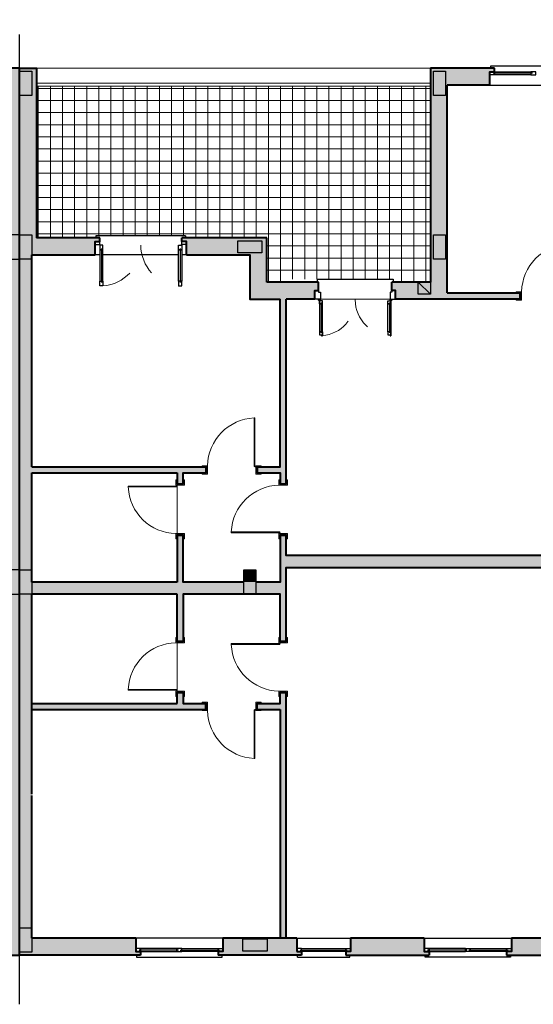
# Model space of a CAD drawing. Units: millimetres. Extents: x 333 to 354.8, y 167.1 to 192.3.
# Drawn here: x 337.3 to 339, y 170.2 to 173.5 of the extents above; entities that cross this region are included whole.
import ezdxf

# ---------------------------------------------------------------- set-up
doc = ezdxf.new("R2010")
doc.units = ezdxf.units.MM
doc.linetypes.add('DASHDOTX2', pattern=[2, 1, -0.5, 0, -0.5])
doc.linetypes.add('DASHED2', pattern=[0.375, 0.25, -0.125])
for name, color, linetype in [('assi', 1, 'DASHDOTX2'), ('CANNE_fumarie', 251, 'Continuous'), ('INFISSI', 165, 'Continuous'), ('SEZIONI_vetri', 173, 'Continuous'), ('STRUTTURA - structura', 7, 'Continuous'), ('VETRATE sezioni - windows sections', 171, 'Continuous')]:
    doc.layers.add(name, color=color, linetype=linetype)
for name, color, linetype, lineweight in [('MURATURA sezioni - section wall', 7, 'Continuous', 40), ('MURATURE tratteggi - wall hatch', 252, 'Continuous', 18), ('PAVIMENTAZIONE - flooring', 250, 'Continuous', 5), ('PORTE finestre - doors windows', 252, 'Continuous', 5), ('PROIEZIONI - projections', 145, 'Continuous', 13), ('PROIEZIONI finissime - fine lines', 251, 'Continuous', 9)]:
    doc.layers.add(name, color=color, linetype=linetype, lineweight=lineweight)

msp = doc.modelspace()

# ---------------------------------------------------------------- hatches: boundary and pattern name
at = {"layer": 'MURATURE tratteggi - wall hatch'}
h = msp.add_hatch(color=256, dxfattribs=at)
h.dxf.hatch_style = 1
h.paths.add_polyline_path([(333.123, 173.2921), (333.067, 173.2921), (333.067, 172.7321), (333.067, 170.8401), (333.067, 170.3649), (333.123, 170.3649), (333.122, 170.6401), (333.331, 170.6401), (333.331, 170.6521), (333.315, 170.6521), (333.315, 170.6961), (333.107, 170.6961), (333.107, 171.4961), (333.6217, 171.4961), (333.6217, 171.5161), (333.587, 171.5161), (333.587, 171.5481), (333.567, 171.5481), (333.567, 171.5161), (333.107, 171.5161), (333.107, 171.8761), (333.567, 171.8761), (333.567, 171.7181), (333.587, 171.7181), (333.587, 171.8761), (333.6217, 171.8761), (333.6217, 171.8961), (333.107, 171.8961), (333.107, 172.6761), (333.316, 172.6761), (333.316, 172.7201), (333.332, 172.7201), (333.332, 172.7321), (333.123, 172.7321)])
h.paths.add_polyline_path([(333.883, 172.7321), (333.602, 172.7321), (333.602, 172.7201), (333.618, 172.7201), (333.618, 172.6761), (333.827, 172.6761), (333.827, 171.8961), (333.7917, 171.8961), (333.7917, 171.8761), (333.827, 171.8761), (333.827, 171.8173), (333.847, 171.8173), (333.847, 172.6061), (333.9438, 172.6061), (333.9438, 172.6341), (333.9558, 172.6341), (333.9558, 172.6621), (333.883, 172.6621)])
h.paths.add_polyline_path([(334.479, 173.2361), (334.619, 173.2361), (334.619, 173.2801), (334.635, 173.2801), (334.635, 173.2921), (334.423, 173.2921), (334.423, 172.6621), (334.3179, 172.6621), (334.3179, 172.6341), (334.3299, 172.6341), (334.3299, 172.6061), (334.719, 172.6061), (334.719, 172.6261), (334.479, 172.6261)])
h.paths.add_polyline_path([(335.491, 173.2801), (335.507, 173.2801), (335.507, 173.2921), (334.891, 173.2921), (334.891, 173.2801), (334.907, 173.2801), (334.907, 173.2361), (335.179, 173.2361), (335.179, 172.8662), (334.919, 172.8662), (334.919, 172.6261), (334.889, 172.6261), (334.889, 172.6061), (334.919, 172.6061), (334.919, 172.0586), (334.939, 172.0586), (334.939, 172.0286), (334.959, 172.0286), (334.959, 172.8262), (335.439, 172.8262), (335.439, 171.9209), (335.459, 171.9209), (335.459, 171.9509), (335.479, 171.9509), (335.479, 172.5301), (335.509, 172.5301), (335.509, 172.5501), (335.479, 172.5501), (335.479, 172.8662), (335.219, 172.8662), (335.219, 173.2361), (335.491, 173.2361)])
h.paths.add_polyline_path([(335.975, 173.2921), (335.763, 173.2921), (335.763, 173.2801), (335.779, 173.2801), (335.779, 173.2361), (335.919, 173.2361), (335.919, 172.5501), (335.679, 172.5501), (335.679, 172.5301), (336.09, 172.5301), (336.09, 172.5581), (336.102, 172.5581), (336.102, 172.5861), (335.975, 172.5861)])
h.paths.add_polyline_path([(336.78, 172.7201), (336.796, 172.7201), (336.796, 172.7321), (336.515, 172.7321), (336.515, 172.5861), (336.344, 172.5861), (336.344, 172.5581), (336.356, 172.5581), (336.356, 172.5301), (336.451, 172.5301), (336.451, 171.9208), (336.471, 171.9208), (336.471, 171.9561), (336.5463, 171.9561), (336.5463, 171.9761), (336.471, 171.9761), (336.471, 172.5301), (336.571, 172.5301), (336.571, 172.6761), (336.78, 172.6761)])
h.paths.add_polyline_path([(337.331, 173.2921), (337.275, 173.2921), (337.275, 172.7321), (337.075, 172.7321), (337.066, 172.7321), (337.066, 172.7201), (337.082, 172.7201), (337.082, 172.6761), (337.291, 172.6761), (337.291, 171.9761), (337.291, 171.8972), (337.291, 171.5961), (337.291, 171.5161), (337.291, 171.1961), (337.291, 170.8961), (337.291, 170.8921), (337.291, 170.4209), (336.9478, 170.4209), (336.9478, 170.3769), (336.9318, 170.3769), (336.9318, 170.3649), (337.275, 170.3649), (337.331, 170.3649), (337.331, 172.7321)])
h.paths.add_polyline_path([(336.6598, 170.4209), (336.4164, 170.4209), (336.4164, 170.3769), (336.4004, 170.3769), (336.4004, 170.3649), (336.6758, 170.3649), (336.6758, 170.3769), (336.6598, 170.3769)])
h.paths.add_polyline_path([(336.2384, 170.4209), (336.1948, 170.4209), (335.995, 170.4209), (335.995, 170.3769), (335.979, 170.3769), (335.979, 170.3649), (336.2544, 170.3649), (336.2544, 170.3769), (336.2384, 170.3769)])
h.paths.add_polyline_path([(335.707, 170.4209), (335.479, 170.4209), (335.479, 171.3409), (335.459, 171.3409), (335.459, 171.3561), (335.439, 171.3561), (335.439, 171.2969), (335.4134, 171.2969), (335.4134, 171.2769), (335.423, 171.2769), (335.423, 170.3649), (335.723, 170.3649), (335.723, 170.3769), (335.707, 170.3769)])
h.paths.add_polyline_path([(334.9758, 171.2769), (334.9854, 171.2769), (334.9854, 171.2969), (334.959, 171.2969), (334.959, 171.3409), (334.559, 171.3409), (334.559, 171.7409), (334.959, 171.7409), (334.959, 171.8609), (334.939, 171.8609), (334.939, 171.8309), (334.919, 171.8309), (334.919, 171.7809), (334.519, 171.7809), (334.519, 171.3209), (334.1717, 171.3209), (334.1717, 171.3009), (334.207, 171.3009), (334.207, 171.1481), (334.227, 171.1481), (334.227, 171.3009), (334.919, 171.3009), (334.919, 170.4209), (334.691, 170.4209), (334.691, 170.3769), (334.675, 170.3769), (334.675, 170.3649), (334.9758, 170.3649)])
h.paths.add_polyline_path([(334.419, 170.3769), (334.403, 170.3769), (334.403, 170.4209), (334.227, 170.4209), (334.227, 170.9781), (334.207, 170.9781), (334.207, 170.9009), (334.1717, 170.9009), (334.1717, 170.8809), (334.207, 170.8809), (334.207, 170.4209), (334.116, 170.4209), (334.116, 170.3769), (334.1, 170.3769), (334.1, 170.3649), (334.419, 170.3649)])
h.paths.add_polyline_path([(336.471, 171.7508), (336.451, 171.7508), (336.451, 171.6841), (335.479, 171.6841), (335.479, 171.7209), (335.459, 171.7209), (335.459, 171.7509), (335.439, 171.7509), (335.439, 171.5261), (335.459, 171.5261), (335.459, 171.5561), (335.479, 171.5561), (335.479, 171.6441), (336.451, 171.6441), (336.451, 171.4014), (336.471, 171.4014), (336.471, 171.5561), (336.791, 171.5561), (336.791, 171.4014), (336.811, 171.4014), (336.811, 171.5561), (337.291, 171.5561), (337.291, 171.5961), (336.811, 171.5961), (336.811, 171.7508), (336.791, 171.7508), (336.791, 171.5961), (336.591, 171.5961), (336.551, 171.5961), (336.471, 171.5961)])
h.paths.add_polyline_path([(337.291, 171.9761), (336.7163, 171.9761), (336.7163, 171.9561), (336.791, 171.9561), (336.791, 171.9208), (336.811, 171.9208), (336.811, 171.9561), (337.291, 171.9561)])
h.paths.add_polyline_path([(337.291, 171.1961), (336.811, 171.1961), (336.811, 171.2314), (336.791, 171.2314), (336.791, 171.1961), (336.7163, 171.1961), (336.7163, 171.1761), (337.291, 171.1761)])
h.paths.add_polyline_path([(336.471, 171.1761), (336.5463, 171.1761), (336.5463, 171.1961), (336.471, 171.1961), (336.471, 171.2314), (336.451, 171.2314), (336.451, 170.4209), (336.471, 170.4209)])
h = msp.add_hatch(color=256, dxfattribs=at)
h.dxf.hatch_style = 1
h.paths.add_polyline_path([(341.539, 173.2921), (341.595, 173.2921), (341.595, 172.7321), (341.595, 170.8401), (341.595, 170.3649), (341.539, 170.3649), (341.5401, 170.6401), (341.3311, 170.6401), (341.3311, 170.6521), (341.3471, 170.6521), (341.3471, 170.6961), (341.555, 170.6961), (341.555, 171.4961), (341.0403, 171.4961), (341.0403, 171.5161), (341.075, 171.5161), (341.075, 171.5481), (341.095, 171.5481), (341.095, 171.5161), (341.555, 171.5161), (341.555, 171.8761), (341.095, 171.8761), (341.095, 171.7181), (341.075, 171.7181), (341.075, 171.8761), (341.0403, 171.8761), (341.0403, 171.8961), (341.555, 171.8961), (341.555, 172.6761), (341.346, 172.6761), (341.346, 172.7201), (341.33, 172.7201), (341.33, 172.7321), (341.539, 172.7321)])
h.paths.add_polyline_path([(340.779, 172.7321), (341.06, 172.7321), (341.06, 172.7201), (341.044, 172.7201), (341.044, 172.6761), (340.835, 172.6761), (340.835, 171.8961), (340.8703, 171.8961), (340.8703, 171.8761), (340.835, 171.8761), (340.835, 171.8173), (340.815, 171.8173), (340.815, 172.6061), (340.7182, 172.6061), (340.7182, 172.6341), (340.7062, 172.6341), (340.7062, 172.6621), (340.779, 172.6621)])
h.paths.add_polyline_path([(340.183, 173.2361), (340.043, 173.2361), (340.043, 173.2801), (340.027, 173.2801), (340.027, 173.2921), (340.239, 173.2921), (340.239, 172.6621), (340.3442, 172.6621), (340.3442, 172.6341), (340.3322, 172.6341), (340.3322, 172.6061), (339.943, 172.6061), (339.943, 172.6261), (340.183, 172.6261)])
h.paths.add_polyline_path([(339.171, 173.2801), (339.155, 173.2801), (339.155, 173.2921), (339.771, 173.2921), (339.771, 173.2801), (339.755, 173.2801), (339.755, 173.2361), (339.483, 173.2361), (339.483, 172.8662), (339.743, 172.8662), (339.743, 172.6261), (339.773, 172.6261), (339.773, 172.6061), (339.743, 172.6061), (339.743, 172.0586), (339.723, 172.0586), (339.723, 172.0286), (339.703, 172.0286), (339.703, 172.8262), (339.223, 172.8262), (339.223, 171.9209), (339.203, 171.9209), (339.203, 171.9509), (339.183, 171.9509), (339.183, 172.5301), (339.153, 172.5301), (339.153, 172.5501), (339.183, 172.5501), (339.183, 172.8662), (339.443, 172.8662), (339.443, 173.2361), (339.171, 173.2361)])
h.paths.add_polyline_path([(338.687, 173.2921), (338.899, 173.2921), (338.899, 173.2801), (338.883, 173.2801), (338.883, 173.2361), (338.743, 173.2361), (338.743, 172.5501), (338.983, 172.5501), (338.983, 172.5301), (338.5721, 172.5301), (338.5721, 172.5581), (338.5601, 172.5581), (338.5601, 172.5861), (338.687, 172.5861)])
h.paths.add_polyline_path([(337.882, 172.7201), (337.866, 172.7201), (337.866, 172.7321), (338.147, 172.7321), (338.147, 172.5861), (338.318, 172.5861), (338.318, 172.5581), (338.306, 172.5581), (338.306, 172.5301), (338.211, 172.5301), (338.211, 171.9208), (338.191, 171.9208), (338.191, 171.9561), (338.1157, 171.9561), (338.1157, 171.9761), (338.191, 171.9761), (338.191, 172.5301), (338.091, 172.5301), (338.091, 172.6761), (337.882, 172.6761)])
h.paths.add_polyline_path([(337.331, 173.2921), (337.387, 173.2921), (337.387, 172.7321), (337.587, 172.7321), (337.596, 172.7321), (337.596, 172.7201), (337.58, 172.7201), (337.58, 172.6761), (337.371, 172.6761), (337.371, 171.9761), (337.371, 171.8972), (337.371, 171.5961), (337.371, 171.5161), (337.371, 171.1961), (337.371, 170.8961), (337.371, 170.8921), (337.371, 170.4209), (337.7143, 170.4209), (337.7143, 170.3769), (337.7303, 170.3769), (337.7303, 170.3649), (337.387, 170.3649), (337.331, 170.3649), (337.331, 172.7321)])
h.paths.add_polyline_path([(338.0023, 170.4209), (338.2457, 170.4209), (338.2457, 170.3769), (338.2617, 170.3769), (338.2617, 170.3649), (337.9863, 170.3649), (337.9863, 170.3769), (338.0023, 170.3769)])
h.paths.add_polyline_path([(338.4237, 170.4209), (338.4673, 170.4209), (338.667, 170.4209), (338.667, 170.3769), (338.683, 170.3769), (338.683, 170.3649), (338.4077, 170.3649), (338.4077, 170.3769), (338.4237, 170.3769)])
h.paths.add_polyline_path([(338.955, 170.4209), (339.183, 170.4209), (339.183, 171.3409), (339.203, 171.3409), (339.203, 171.3561), (339.223, 171.3561), (339.223, 171.2969), (339.2487, 171.2969), (339.2487, 171.2769), (339.239, 171.2769), (339.239, 170.3649), (338.939, 170.3649), (338.939, 170.3769), (338.955, 170.3769)])
h.paths.add_polyline_path([(339.6863, 171.2769), (339.6767, 171.2769), (339.6767, 171.2969), (339.703, 171.2969), (339.703, 171.3409), (340.103, 171.3409), (340.103, 171.7409), (339.703, 171.7409), (339.703, 171.8609), (339.723, 171.8609), (339.723, 171.8309), (339.743, 171.8309), (339.743, 171.7809), (340.143, 171.7809), (340.143, 171.3209), (340.4903, 171.3209), (340.4903, 171.3009), (340.455, 171.3009), (340.455, 171.1481), (340.435, 171.1481), (340.435, 171.3009), (339.743, 171.3009), (339.743, 170.4209), (339.971, 170.4209), (339.971, 170.3769), (339.987, 170.3769), (339.987, 170.3649), (339.6863, 170.3649)])
h.paths.add_polyline_path([(340.243, 170.3769), (340.259, 170.3769), (340.259, 170.4209), (340.435, 170.4209), (340.435, 170.9781), (340.455, 170.9781), (340.455, 170.9009), (340.4903, 170.9009), (340.4903, 170.8809), (340.455, 170.8809), (340.455, 170.4209), (340.546, 170.4209), (340.546, 170.3769), (340.562, 170.3769), (340.562, 170.3649), (340.243, 170.3649)])
h.paths.add_polyline_path([(338.191, 171.7508), (338.211, 171.7508), (338.211, 171.6841), (339.183, 171.6841), (339.183, 171.7209), (339.203, 171.7209), (339.203, 171.7509), (339.223, 171.7509), (339.223, 171.5261), (339.203, 171.5261), (339.203, 171.5561), (339.183, 171.5561), (339.183, 171.6441), (338.211, 171.6441), (338.211, 171.4014), (338.191, 171.4014), (338.191, 171.5561), (337.871, 171.5561), (337.871, 171.4014), (337.851, 171.4014), (337.851, 171.5561), (337.371, 171.5561), (337.371, 171.5961), (337.851, 171.5961), (337.851, 171.7508), (337.871, 171.7508), (337.871, 171.5961), (338.071, 171.5961), (338.111, 171.5961), (338.191, 171.5961)])
h.paths.add_polyline_path([(337.371, 171.9761), (337.9457, 171.9761), (337.9457, 171.9561), (337.871, 171.9561), (337.871, 171.9208), (337.851, 171.9208), (337.851, 171.9561), (337.371, 171.9561)])
h.paths.add_polyline_path([(337.371, 171.1961), (337.851, 171.1961), (337.851, 171.2314), (337.871, 171.2314), (337.871, 171.1961), (337.9457, 171.1961), (337.9457, 171.1761), (337.371, 171.1761)])
h.paths.add_polyline_path([(338.191, 171.1761), (338.1157, 171.1761), (338.1157, 171.1961), (338.191, 171.1961), (338.191, 171.2314), (338.211, 171.2314), (338.211, 170.4209), (338.191, 170.4209)])
h = msp.add_hatch(color=256, dxfattribs=at)
h.dxf.hatch_style = 1
h.paths.add_polyline_path([(338.071, 171.6361), (338.111, 171.6361), (338.111, 171.5961), (338.071, 171.5961)])
at = {"layer": 'PAVIMENTAZIONE - flooring'}
h = msp.add_hatch(dxfattribs=at)
h.set_pattern_fill('_USER', color=256, scale=0.04, style=0, double=1, pattern_type=0)
h.set_pattern_definition([(0, (289.792274, 137.185113), (0, 0.04), []), (90, (289.792274, 137.185113), (-0.04, 2e-18), [])])
h.paths.add_polyline_path([(337.387, 173.2321), (338.687, 173.2321), (338.687, 172.5861), (338.564, 172.5861), (338.564, 172.5961), (338.194, 172.5961), (338.194, 172.5861), (338.147, 172.5861), (338.147, 172.7321), (337.879, 172.7321), (337.879, 172.7381), (337.583, 172.7381), (337.583, 172.7321), (337.387, 172.7321)])

# ---------------------------------------------------------------- linework, layer by layer
at = {"layer": 'assi', "ltscale": 0.2}
msp.add_line((337.331, 170.2031), (337.331, 173.4517), dxfattribs=at)
msp.add_line((337.331, 170.2031), (337.331, 173.4517), dxfattribs=at)
at = {"layer": 'CANNE_fumarie'}
msp.add_line((338.647, 172.5861), (338.687, 172.5461), dxfattribs=at)
msp.add_lwpolyline([(338.687, 172.5461), (338.647, 172.5461), (338.647, 172.5861), (338.687, 172.5861)], close=True, dxfattribs=at)
at = {"layer": 'INFISSI', "ltscale": 0.05}
for p, q in [((338.883, 173.2361), (339.171, 173.2361)), ((337.596, 172.6761), (337.58, 172.6761)), ((337.856, 172.6761), (337.606, 172.6761)), ((337.882, 172.6761), (337.866, 172.6761)), ((338.0023, 170.4209), (337.7143, 170.4209)), ((338.2457, 170.4209), (338.4237, 170.4209)), ((338.2457, 170.4209), (338.4237, 170.4209)), ((338.667, 170.4209), (338.955, 170.4209)), ((338.2487, 170.3589), (338.4207, 170.3589))]:
    msp.add_line(p, q, dxfattribs=at)
at = {"layer": 'INFISSI', "linetype": 'ByBlock'}
msp.add_line((337.583, 172.7381), (337.583, 172.7321), dxfattribs=at)
at = {"layer": 'INFISSI'}
for p, q in [((337.879, 172.7381), (337.583, 172.7381)), ((337.879, 172.7381), (337.879, 172.7321)), ((338.2487, 170.3589), (338.2487, 170.3649)), ((338.4207, 170.3589), (338.4207, 170.3649))]:
    msp.add_line(p, q, dxfattribs=at)
at = {"layer": 'INFISSI', "linetype": 'Continuous'}
for p, q in [((338.314, 172.5861), (338.314, 172.5961)), ((338.314, 172.5961), (338.564, 172.5961)), ((338.564, 172.5961), (338.564, 172.5861))]:
    msp.add_line(p, q, dxfattribs=at)
at = {"layer": 'INFISSI', "color": 2}
for p, q in [((338.3061, 172.5581), (338.3181, 172.5581)), ((338.3061, 172.5301), (338.3061, 172.5581)), ((338.3181, 172.5581), (338.3181, 172.5531)), ((338.3181, 172.5531), (338.3241, 172.5531)), ((338.3241, 172.5531), (338.3241, 172.5301)), ((338.3241, 172.5391), (338.3241, 172.5301)), ((338.5601, 172.5531), (338.5541, 172.5531)), ((338.5541, 172.5531), (338.5541, 172.5301)), ((338.5721, 172.5581), (338.5601, 172.5581)), ((338.5601, 172.5581), (338.5601, 172.5531)), ((338.5721, 172.5301), (338.5721, 172.5581)), ((338.3241, 172.5301), (338.3061, 172.5301)), ((338.3241, 172.5301), (338.3141, 172.5301)), ((338.5541, 172.5301), (338.5721, 172.5301))]:
    msp.add_line(p, q, dxfattribs=at)
at = {"layer": 'INFISSI', "color": 2, "linetype": 'Continuous'}
for p, q in [((338.3211, 172.5141), (338.3211, 172.5271)), ((338.3211, 172.5271), (338.3211, 172.5141)), ((338.3241, 172.5271), (338.3211, 172.5271)), ((338.3211, 172.5271), (338.3241, 172.5271)), ((338.3311, 172.5141), (338.3211, 172.5141)), ((338.3211, 172.5141), (338.3311, 172.5141)), ((338.3211, 172.5141), (338.3311, 172.5141)), ((338.3241, 172.5241), (338.3241, 172.5271)), ((338.3311, 172.5241), (338.3241, 172.5241)), ((338.3311, 172.5141), (338.3311, 172.5241)), ((338.3311, 172.5141), (338.3311, 172.5241)), ((338.5471, 172.5141), (338.5471, 172.5241)), ((338.5471, 172.5141), (338.5471, 172.5241)), ((338.5471, 172.5241), (338.5541, 172.5241)), ((338.5571, 172.5141), (338.5471, 172.5141)), ((338.5571, 172.5141), (338.5471, 172.5141)), ((338.5471, 172.5141), (338.5571, 172.5141)), ((338.5541, 172.5241), (338.5541, 172.5271)), ((338.5541, 172.5271), (338.5571, 172.5271)), ((338.5571, 172.5271), (338.5541, 172.5271)), ((338.5571, 172.5141), (338.5571, 172.5271)), ((338.5571, 172.5271), (338.5571, 172.5141)), ((338.3211, 172.4221), (338.3311, 172.4221)), ((338.3311, 172.4221), (338.3211, 172.4221)), ((338.3211, 172.4221), (338.3211, 172.4121)), ((338.3211, 172.4121), (338.3281, 172.4121)), ((338.3281, 172.4121), (338.3281, 172.4091)), ((338.3281, 172.4091), (338.3311, 172.4091)), ((338.3311, 172.4091), (338.3281, 172.4091)), ((338.3311, 172.4221), (338.3311, 172.4091)), ((338.3311, 172.4091), (338.3311, 172.4221)), ((338.5571, 172.4221), (338.5471, 172.4221)), ((338.5471, 172.4221), (338.5471, 172.4121)), ((338.5571, 172.4221), (338.5471, 172.4221)), ((338.5471, 172.4121), (338.5541, 172.4121)), ((338.5541, 172.4121), (338.5541, 172.4091)), ((338.5541, 172.4091), (338.5571, 172.4091)), ((338.5571, 172.4091), (338.5541, 172.4091)), ((338.5571, 172.4221), (338.5571, 172.4091)), ((338.5571, 172.4091), (338.5571, 172.4221))]:
    msp.add_line(p, q, dxfattribs=at)
at = {"layer": 'INFISSI', "color": 2, "ltscale": 0.05}
for p, q in [((338.2617, 170.3769), (338.2617, 170.3869)), ((338.4077, 170.3769), (338.4077, 170.3869))]:
    msp.add_line(p, q, dxfattribs=at)
at = {"layer": 'INFISSI', "color": 2}
for points in [[(338.899, 173.2801), (338.899, 173.2701), (338.883, 173.2701), (338.883, 173.2801)], [(339.019, 173.2801), (339.019, 173.2701), (339.035, 173.2701), (339.035, 173.2801)], [(337.58, 172.7101), (337.596, 172.7101), (337.596, 172.7201), (337.58, 172.7201)], [(337.596, 172.6921), (337.606, 172.6921), (337.606, 172.7081), (337.596, 172.7081)], [(337.866, 172.6921), (337.856, 172.6921), (337.856, 172.7081), (337.866, 172.7081)], [(337.882, 172.7101), (337.866, 172.7101), (337.866, 172.7201), (337.882, 172.7201)], [(337.596, 172.5891), (337.606, 172.5891), (337.606, 172.5731), (337.596, 172.5731)], [(337.866, 172.5891), (337.856, 172.5891), (337.856, 172.5731), (337.866, 172.5731)], [(337.7303, 170.3769), (337.7303, 170.3869), (337.7143, 170.3869), (337.7143, 170.3769)], [(337.8663, 170.3769), (337.8663, 170.3869), (337.8503, 170.3869), (337.8503, 170.3769)], [(337.9863, 170.3769), (337.9863, 170.3869), (338.0023, 170.3869), (338.0023, 170.3769)], [(338.2617, 170.3769), (338.2617, 170.3869), (338.2457, 170.3869), (338.2457, 170.3769)], [(338.4077, 170.3769), (338.4077, 170.3869), (338.4237, 170.3869), (338.4237, 170.3769)], [(338.683, 170.3769), (338.683, 170.3869), (338.667, 170.3869), (338.667, 170.3769)], [(338.803, 170.3769), (338.803, 170.3869), (338.819, 170.3869), (338.819, 170.3769)], [(338.939, 170.3769), (338.939, 170.3869), (338.955, 170.3869), (338.955, 170.3769)]]:
    msp.add_lwpolyline(points, close=True, dxfattribs=at)
at = {"layer": 'INFISSI'}
for points in [[(339.168, 173.2921), (339.168, 173.2981), (338.886, 173.2981), (338.886, 173.2921)], [(337.7173, 170.3649), (337.7173, 170.3589), (337.9993, 170.3589), (337.9993, 170.3649)], [(338.952, 170.3649), (338.952, 170.3589), (338.67, 170.3589), (338.67, 170.3649)]]:
    msp.add_lwpolyline(points, dxfattribs=at)
at = {"layer": 'INFISSI', "color": 2}
for centre, radius in [((337.596, 172.7091), 0.001), ((337.866, 172.7091), 0.001), ((338.319, 172.5271), 0.0015), ((338.5591, 172.5271), 0.0015)]:
    msp.add_circle(centre, radius, dxfattribs=at)
at = {"layer": 'MURATURA sezioni - section wall'}
for p, q in [((338.899, 173.2921), (338.687, 173.2921)), ((338.687, 173.2921), (338.687, 172.5861)), ((338.883, 173.2361), (338.743, 173.2361)), ((338.743, 172.5501), (338.743, 173.2361)), ((337.331, 170.3649), (337.331, 172.7321)), ((337.331, 170.3649), (337.331, 172.7321)), ((338.147, 172.5861), (338.147, 172.7321)), ((337.371, 171.9761), (337.371, 172.6761)), ((337.371, 172.6761), (337.58, 172.6761)), ((338.318, 172.5861), (338.147, 172.5861)), ((338.687, 172.5861), (338.5601, 172.5861)), ((338.743, 172.5501), (338.983, 172.5501)), ((337.371, 171.9761), (337.9457, 171.9761)), ((337.371, 171.5961), (337.371, 171.9561)), ((337.371, 171.9561), (337.851, 171.9561)), ((337.851, 171.9561), (337.851, 171.9208)), ((337.9457, 171.9761), (337.9457, 171.9561)), ((338.1157, 171.9761), (338.1157, 171.9561)), ((337.851, 171.9208), (337.871, 171.9208)), ((338.191, 171.9208), (338.211, 171.9208)), ((337.851, 171.7508), (337.871, 171.7508)), ((337.851, 171.7508), (337.851, 171.5961)), ((338.191, 171.7508), (338.211, 171.7508)), ((337.851, 171.5961), (337.371, 171.5961)), ((337.371, 170.8961), (337.371, 171.5561)), ((337.851, 171.5561), (337.371, 171.5561)), ((337.851, 171.4014), (337.851, 171.5561)), ((337.851, 171.4014), (337.871, 171.4014)), ((338.191, 171.4014), (338.211, 171.4014)), ((337.851, 171.1961), (337.851, 171.2314)), ((337.851, 171.2314), (337.871, 171.2314)), ((338.191, 171.2314), (338.211, 171.2314)), ((338.211, 170.4209), (338.211, 171.2314)), ((337.371, 171.1961), (337.851, 171.1961)), ((337.371, 171.1761), (337.9457, 171.1761)), ((337.9457, 171.1761), (337.9457, 171.1961)), ((338.1157, 171.1761), (338.1157, 171.1961)), ((338.1157, 171.1761), (338.191, 171.1761)), ((338.191, 171.1761), (338.191, 170.4209)), ((337.371, 170.4209), (337.371, 170.8921)), ((338.211, 170.6762), (338.211, 170.6762)), ((337.7143, 170.4209), (337.371, 170.4209)), ((337.371, 170.4209), (337.371, 170.4209)), ((338.2457, 170.4209), (338.0023, 170.4209)), ((338.2457, 170.4209), (338.2457, 170.3769)), ((338.667, 170.4209), (338.4237, 170.4209)), ((339.183, 170.4209), (338.955, 170.4209)), ((339.183, 170.4209), (338.955, 170.4209)), ((336.9318, 170.3649), (337.331, 170.3649)), ((337.331, 170.3649), (337.331, 170.3649)), ((337.7303, 170.3649), (337.331, 170.3649)), ((337.331, 170.3649), (337.331, 170.3649)), ((338.2617, 170.3649), (337.9863, 170.3649)), ((338.2457, 170.3769), (338.2617, 170.3769)), ((338.2617, 170.3769), (338.2617, 170.3649)), ((338.939, 170.3649), (339.239, 170.3649))]:
    msp.add_line(p, q, dxfattribs=at)
for points in [[(337.331, 172.7321), (337.331, 173.2921), (337.275, 173.2921), (337.275, 172.7321)], [(337.331, 172.7321), (337.331, 173.2921), (337.387, 173.2921), (337.387, 172.7321)], [(338.883, 173.2361), (338.883, 173.2801), (338.899, 173.2801), (338.899, 173.2921)], [(337.596, 172.7321), (337.387, 172.7321)], [(337.58, 172.6761), (337.58, 172.7201), (337.596, 172.7201), (337.596, 172.7321)], [(338.147, 172.7321), (337.866, 172.7321)], [(337.882, 172.6761), (337.882, 172.7201), (337.866, 172.7201), (337.866, 172.7321)], [(337.882, 172.6761), (338.091, 172.6761), (338.091, 172.5301), (338.191, 172.5301)], [(338.306, 172.5301), (338.306, 172.5581), (338.318, 172.5581), (338.318, 172.5861)], [(338.5721, 172.5301), (338.5721, 172.5581), (338.5601, 172.5581), (338.5601, 172.5861)], [(338.983, 172.5501), (338.983, 172.5301), (338.5721, 172.5301)], [(338.1157, 171.9761), (338.191, 171.9761), (338.191, 172.5301)], [(338.306, 172.5301), (338.211, 172.5301)], [(338.211, 171.9208), (338.211, 172.5301)], [(337.871, 171.9208), (337.871, 171.9561), (337.9457, 171.9561)], [(338.1157, 171.9561), (338.191, 171.9561), (338.191, 171.9208)], [(338.071, 171.5961), (337.871, 171.5961), (337.871, 171.7508)], [(338.191, 171.7508), (338.191, 171.5961), (338.111, 171.5961)], [(339.203, 171.7209), (339.183, 171.7209), (339.183, 171.6841), (338.211, 171.6841), (338.211, 171.7508)], [(338.211, 171.4014), (338.211, 171.6441), (339.183, 171.6441), (339.183, 171.5561)], [(338.191, 171.4014), (338.191, 171.5561), (337.871, 171.5561), (337.871, 171.4014)], [(337.871, 171.2314), (337.871, 171.1961), (337.9457, 171.1961)], [(338.1157, 171.1961), (338.191, 171.1961), (338.191, 171.2314)], [(337.7143, 170.4209), (337.7143, 170.3769), (337.7303, 170.3769), (337.7303, 170.3649)], [(338.0023, 170.4209), (338.0023, 170.3769), (337.9863, 170.3769), (337.9863, 170.3649)], [(338.4237, 170.4209), (338.4237, 170.3769), (338.4077, 170.3769), (338.4077, 170.3649)], [(338.4673, 170.4209), (338.4237, 170.4209)], [(338.667, 170.4209), (338.4673, 170.4209), (338.4673, 170.4209)], [(338.667, 170.4209), (338.667, 170.3769), (338.683, 170.3769), (338.683, 170.3649)], [(338.955, 170.4209), (338.955, 170.3769), (338.939, 170.3769), (338.939, 170.3649)], [(338.4077, 170.3649), (338.683, 170.3649)]]:
    msp.add_lwpolyline(points, dxfattribs=at)
at = {"layer": 'PAVIMENTAZIONE - flooring'}
for points in [[(337.851, 171.9208), (337.851, 171.7508)], [(337.851, 171.4014), (337.851, 171.2314)]]:
    msp.add_lwpolyline(points, dxfattribs=at)
at = {"layer": 'PORTE finestre - doors windows', "color": 2}
for p, q in [((338.9883, 172.5541), (338.9708, 172.5541)), ((338.9708, 172.5511), (338.9708, 172.5541)), ((338.9853, 172.5511), (338.9708, 172.5511)), ((338.9853, 172.5291), (338.9853, 172.5511)), ((338.9883, 172.5261), (338.9883, 172.5541)), ((338.9853, 172.5291), (338.9708, 172.5291)), ((338.9708, 172.5261), (338.9708, 172.5291)), ((338.9883, 172.5261), (338.9708, 172.5261)), ((338.105, 171.9776), (338.105, 172.1376)), ((338.108, 172.1376), (338.105, 172.1376)), ((338.108, 171.9776), (338.108, 172.1376)), ((337.951, 171.9801), (337.9335, 171.9801)), ((337.9335, 171.9771), (337.9335, 171.9801)), ((337.951, 171.9521), (337.951, 171.9801)), ((338.111, 171.9521), (338.111, 171.9801)), ((338.1285, 171.9801), (338.111, 171.9801)), ((338.1285, 171.9771), (338.1285, 171.9801)), ((337.948, 171.9771), (337.9335, 171.9771)), ((337.948, 171.9551), (337.9335, 171.9551)), ((337.9335, 171.9521), (337.9335, 171.9551)), ((337.951, 171.9521), (337.9335, 171.9521)), ((337.948, 171.9551), (337.948, 171.9771)), ((338.108, 171.9776), (338.105, 171.9776)), ((338.1285, 171.9521), (338.111, 171.9521)), ((338.114, 171.9551), (338.114, 171.9771)), ((338.1285, 171.9771), (338.114, 171.9771)), ((338.1285, 171.9551), (338.114, 171.9551)), ((338.1285, 171.9522), (338.1285, 171.9551)), ((337.847, 171.9336), (337.847, 171.9161)), ((337.85, 171.9336), (337.847, 171.9336)), ((337.875, 171.9161), (337.847, 171.9161)), ((337.85, 171.9336), (337.85, 171.9191)), ((337.872, 171.9191), (337.85, 171.9191)), ((337.872, 171.9336), (337.872, 171.9191)), ((337.875, 171.9336), (337.872, 171.9336)), ((337.875, 171.9336), (337.875, 171.9161)), ((338.187, 171.9161), (338.187, 171.9336)), ((338.19, 171.9336), (338.187, 171.9336)), ((338.215, 171.9161), (338.187, 171.9161)), ((338.19, 171.9191), (338.19, 171.9336)), ((338.212, 171.9191), (338.19, 171.9191)), ((338.212, 171.9191), (338.212, 171.9336)), ((338.215, 171.9336), (338.212, 171.9336)), ((338.215, 171.9161), (338.215, 171.9336)), ((337.8495, 171.9131), (337.6895, 171.9131)), ((337.6895, 171.9131), (337.6895, 171.9101)), ((337.8495, 171.9101), (337.6895, 171.9101)), ((337.8495, 171.9131), (337.8495, 171.9101)), ((337.875, 171.7561), (337.847, 171.7561)), ((337.847, 171.7561), (337.847, 171.7386)), ((337.872, 171.7531), (337.85, 171.7531)), ((337.85, 171.7531), (337.85, 171.7386)), ((337.872, 171.7531), (337.872, 171.7386)), ((337.875, 171.7561), (337.875, 171.7386)), ((338.1895, 171.7621), (338.0295, 171.7621)), ((338.0295, 171.7591), (338.0295, 171.7621)), ((338.1895, 171.7591), (338.0295, 171.7591)), ((338.215, 171.7561), (338.187, 171.7561)), ((338.187, 171.7386), (338.187, 171.7561)), ((338.1895, 171.7591), (338.1895, 171.7621)), ((338.212, 171.7531), (338.19, 171.7531)), ((338.19, 171.7386), (338.19, 171.7531)), ((338.212, 171.7386), (338.212, 171.7531)), ((338.215, 171.7386), (338.215, 171.7561)), ((337.85, 171.7386), (337.847, 171.7386)), ((337.875, 171.7386), (337.872, 171.7386)), ((338.19, 171.7386), (338.187, 171.7386)), ((338.215, 171.7386), (338.212, 171.7386)), ((337.847, 171.3961), (337.847, 171.4136)), ((337.85, 171.4136), (337.847, 171.4136)), ((337.875, 171.3961), (337.847, 171.3961)), ((337.85, 171.3991), (337.85, 171.4136)), ((337.872, 171.3991), (337.85, 171.3991)), ((337.872, 171.3991), (337.872, 171.4136)), ((337.875, 171.4136), (337.872, 171.4136)), ((337.875, 171.3961), (337.875, 171.4136)), ((338.187, 171.4136), (338.187, 171.3961)), ((338.19, 171.4136), (338.187, 171.4136)), ((338.215, 171.3961), (338.187, 171.3961)), ((338.19, 171.4136), (338.19, 171.3991)), ((338.212, 171.3991), (338.19, 171.3991)), ((338.212, 171.4136), (338.212, 171.3991)), ((338.215, 171.4136), (338.212, 171.4136)), ((338.215, 171.4136), (338.215, 171.3961)), ((338.1895, 171.3931), (338.0295, 171.3931)), ((338.0295, 171.3931), (338.0295, 171.3901)), ((338.1895, 171.3901), (338.0295, 171.3901)), ((338.1895, 171.3931), (338.1895, 171.3901)), ((337.8495, 171.2421), (337.6895, 171.2421)), ((337.6895, 171.2391), (337.6895, 171.2421)), ((337.8495, 171.2391), (337.6895, 171.2391)), ((337.875, 171.2361), (337.847, 171.2361)), ((337.847, 171.2186), (337.847, 171.2361)), ((337.8495, 171.2391), (337.8495, 171.2421)), ((337.872, 171.2331), (337.85, 171.2331)), ((337.85, 171.2186), (337.85, 171.2331)), ((337.872, 171.2186), (337.872, 171.2331)), ((337.875, 171.2186), (337.875, 171.2361)), ((338.215, 171.2361), (338.187, 171.2361)), ((338.187, 171.2361), (338.187, 171.2186)), ((338.212, 171.2331), (338.19, 171.2331)), ((338.19, 171.2331), (338.19, 171.2186)), ((338.212, 171.2331), (338.212, 171.2186)), ((338.215, 171.2361), (338.215, 171.2186)), ((337.85, 171.2186), (337.847, 171.2186)), ((337.875, 171.2186), (337.872, 171.2186)), ((337.951, 171.2001), (337.9335, 171.2001)), ((337.9335, 171.2001), (337.9335, 171.1971)), ((337.951, 171.2001), (337.951, 171.1721)), ((338.111, 171.2001), (338.111, 171.1721)), ((338.1285, 171.2001), (338.111, 171.2001)), ((338.1285, 171.2001), (338.1285, 171.1971)), ((338.19, 171.2186), (338.187, 171.2186)), ((338.215, 171.2186), (338.212, 171.2186)), ((337.948, 171.1971), (337.9335, 171.1971)), ((337.948, 171.1751), (337.9335, 171.1751)), ((337.9335, 171.1751), (337.9335, 171.1721)), ((337.951, 171.1721), (337.9335, 171.1721)), ((337.948, 171.1971), (337.948, 171.1751)), ((338.105, 171.1746), (338.105, 171.0146)), ((338.108, 171.1746), (338.105, 171.1746)), ((338.108, 171.1746), (338.108, 171.0146)), ((338.1285, 171.1721), (338.111, 171.1721)), ((338.1285, 171.1971), (338.114, 171.1971)), ((338.114, 171.1971), (338.114, 171.1751)), ((338.1285, 171.1751), (338.114, 171.1751)), ((338.1285, 171.1751), (338.1285, 171.1721)), ((338.108, 171.0146), (338.105, 171.0146))]:
    msp.add_line(p, q, dxfattribs=at)
for centre in [(338.1095, 171.9776), (337.8495, 171.9146), (338.1895, 171.7576), (338.1895, 171.3946), (337.8495, 171.2376), (338.1095, 171.1746)]:
    msp.add_circle(centre, 0.0015, dxfattribs=at)
at = {"layer": 'PROIEZIONI - projections'}
for p, q in [((337.387, 173.2921), (338.687, 173.2921)), ((337.387, 173.2421), (338.687, 173.2421))]:
    msp.add_line(p, q, dxfattribs=at)
at = {"layer": 'PROIEZIONI finissime - fine lines'}
for p, q in [((337.387, 173.2321), (338.687, 173.2321)), ((338.3241, 172.5301), (338.5541, 172.5301))]:
    msp.add_line(p, q, dxfattribs=at)
at = {"layer": 'PROIEZIONI finissime - fine lines', "linetype": 'DASHED2', "ltscale": 0.2}
for centre, radius, start, end in [((337.596, 172.7081), 0.135, 274.248, 360), ((337.866, 172.7081), 0.135, 180, 265.752), ((338.3211, 172.5271), 0.118, 274.8614, 0), ((338.5571, 172.5271), 0.118, 180, 270)]:
    msp.add_arc(centre, radius, start, end, dxfattribs=at)
at = {"layer": 'PROIEZIONI finissime - fine lines'}
for centre, radius, start, end in [((339.1495, 172.5506), 0.1612, 92.5621, 178.731), ((338.1123, 171.9765), 0.1613, 92.5951, 178.698), ((338.1907, 171.7548), 0.1613, 91.302, 177.4049), ((337.8507, 171.9174), 0.1613, 182.5951, 268.698), ((337.8507, 171.2348), 0.1613, 91.302, 177.4049), ((338.1907, 171.3974), 0.1613, 182.5951, 268.698), ((338.1123, 171.1758), 0.1613, 181.302, 267.4049)]:
    msp.add_arc(centre, radius, start, end, dxfattribs=at)
at = {"layer": 'SEZIONI_vetri', "ltscale": 0.05}
for p, q in [((339.024, 173.2751), (338.894, 173.2751)), ((337.8553, 170.3819), (337.7253, 170.3819)), ((337.8613, 170.3819), (337.9913, 170.3819)), ((338.2567, 170.3819), (338.4127, 170.3819)), ((338.808, 170.3819), (338.678, 170.3819)), ((338.814, 170.3819), (338.944, 170.3819))]:
    msp.add_line(p, q, dxfattribs=at)
at = {"layer": 'SEZIONI_vetri'}
for p, q in [((337.601, 172.6971), (337.601, 172.5841)), ((337.861, 172.6971), (337.861, 172.5841)), ((338.3261, 172.5181), (338.3261, 172.4181)), ((338.5521, 172.5181), (338.5521, 172.4181))]:
    msp.add_line(p, q, dxfattribs=at)
at = {"layer": 'STRUTTURA - structura'}
for points in [[(337.371, 173.2021), (337.331, 173.2021), (337.331, 173.2821), (337.371, 173.2821)], [(338.697, 173.2821), (338.737, 173.2821), (338.737, 173.2021), (338.697, 173.2021)], [(337.291, 172.6621), (337.331, 172.6621), (337.331, 172.7421), (337.291, 172.7421)], [(337.371, 172.6621), (337.331, 172.6621), (337.331, 172.7421), (337.371, 172.7421)], [(337.371, 172.6621), (337.331, 172.6621), (337.331, 172.7421), (337.371, 172.7421)], [(338.697, 172.7421), (338.737, 172.7421), (338.737, 172.6621), (338.697, 172.6621)], [(338.051, 172.6821), (338.051, 172.7221), (338.131, 172.7221), (338.131, 172.6821)], [(338.051, 172.6821), (338.051, 172.7221), (338.131, 172.7221), (338.131, 172.6821)], [(337.291, 171.5561), (337.331, 171.5561), (337.331, 171.6361), (337.291, 171.6361)], [(337.291, 171.5561), (337.331, 171.5561), (337.331, 171.6361), (337.291, 171.6361)], [(337.371, 171.5561), (337.331, 171.5561), (337.331, 171.6361), (337.371, 171.6361)], [(337.371, 171.5561), (337.331, 171.5561), (337.331, 171.6361), (337.371, 171.6361)], [(338.111, 171.5561), (338.071, 171.5561), (338.071, 171.6361), (338.111, 171.6361)], [(337.371, 170.3749), (337.331, 170.3749), (337.331, 170.4549), (337.371, 170.4549)], [(338.0684, 170.3789), (338.0684, 170.4189), (338.1484, 170.4189), (338.1484, 170.3789)]]:
    msp.add_lwpolyline(points, close=True, dxfattribs=at)
at = {"layer": 'VETRATE sezioni - windows sections', "linetype": 'Continuous'}
for p, q in [((338.3211, 172.5141), (338.3211, 172.4221)), ((338.3311, 172.4221), (338.3311, 172.5141)), ((338.5471, 172.4221), (338.5471, 172.5141)), ((338.5571, 172.5141), (338.5571, 172.4221))]:
    msp.add_line(p, q, dxfattribs=at)
at = {"layer": 'VETRATE sezioni - windows sections'}
for points in [[(339.019, 173.2801), (339.019, 173.2701), (338.899, 173.2701), (338.899, 173.2801)], [(337.596, 172.5891), (337.606, 172.5891), (337.606, 172.6921), (337.596, 172.6921)], [(337.866, 172.5891), (337.856, 172.5891), (337.856, 172.6921), (337.866, 172.6921)], [(337.8503, 170.3769), (337.8503, 170.3869), (337.7303, 170.3869), (337.7303, 170.3769)], [(337.8663, 170.3769), (337.8663, 170.3869), (337.9863, 170.3869), (337.9863, 170.3769)], [(338.2617, 170.3769), (338.2617, 170.3869), (338.4077, 170.3869), (338.4077, 170.3769)], [(338.803, 170.3769), (338.803, 170.3869), (338.683, 170.3869), (338.683, 170.3769)], [(338.819, 170.3769), (338.819, 170.3869), (338.939, 170.3869), (338.939, 170.3769)]]:
    msp.add_lwpolyline(points, close=True, dxfattribs=at)

doc.saveas('drawing.dxf')
